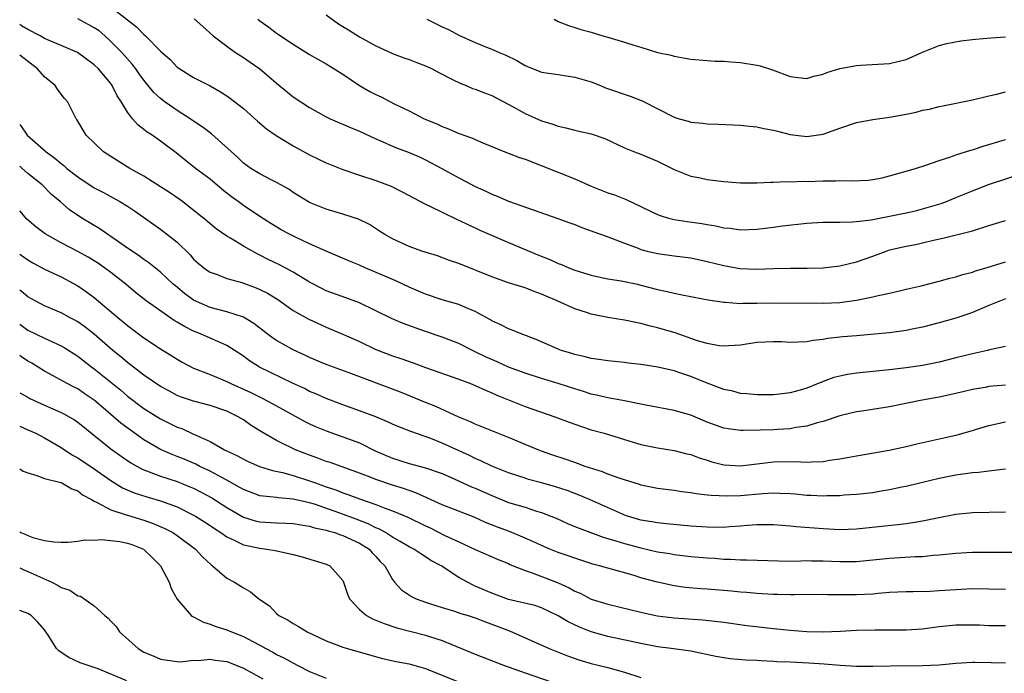
# Model space of a CAD drawing. Units: inches. Extents: x 2520000 to 2523000, y 1548000 to 1551000.
# Drawn here: x 2520000 to 2520119, y 1549438 to 1549517 of the extents above; entities that cross this region are included whole.
import ezdxf

# ---------------------------------------------------------------- set-up
doc = ezdxf.new("R2010")
doc.units = ezdxf.units.IN
doc.header["$MEASUREMENT"] = 0
doc.layers.add('LD25201548_2ft', color=21, linetype='Continuous')

msp = doc.modelspace()

# ---------------------------------------------------------------- linework, layer by layer
at = {"layer": 'LD25201548_2ft'}
for points, elevation in [([(2520011, 1549518.51), (2520013, 1549516.93), (2520014.1, 1549516.1), (2520015, 1549515.16), (2520015.19, 1549515), (2520017, 1549513.17), (2520018.16, 1549512.16), (2520019, 1549511.23), (2520019.33, 1549511), (2520021, 1549509.99), (2520022.98, 1549508.98), (2520024.26, 1549508.26), (2520025, 1549507.77), (2520025.45, 1549507.45), (2520027, 1549506.23), (2520028.7, 1549504.7), (2520029.79, 1549503.79), (2520030.96, 1549502.96), (2520033, 1549501.72), (2520035, 1549500.63), (2520037, 1549499.68), (2520039, 1549498.85), (2520041, 1549498.18), (2520043, 1549497.55), (2520044.85, 1549496.85), (2520046.18, 1549496.18), (2520049, 1549494.68), (2520049.6, 1549494.4), (2520051, 1549493.69), (2520052.82, 1549492.82), (2520053, 1549492.74), (2520054.16, 1549492.16), (2520055, 1549491.8), (2520055.53, 1549491.53), (2520059, 1549490.03), (2520062.54, 1549488.54), (2520063.99, 1549487.99), (2520065, 1549487.52), (2520065.39, 1549487.39), (2520066.27, 1549487), (2520067, 1549486.71), (2520069, 1549486.08), (2520069.88, 1549485.88), (2520071, 1549485.66), (2520072.59, 1549485.41), (2520074.57, 1549485), (2520075, 1549484.91), (2520077, 1549484.38), (2520078.14, 1549484.14), (2520079, 1549483.91), (2520079.78, 1549483.78), (2520081.43, 1549483.43), (2520083.11, 1549483.11), (2520085, 1549482.82), (2520085.18, 1549482.82), (2520087, 1549482.68), (2520087.3, 1549482.7), (2520089, 1549482.7), (2520091, 1549482.74), (2520097, 1549482.71), (2520099, 1549482.8), (2520101, 1549483.07), (2520103, 1549483.47), (2520103.64, 1549483.64), (2520105, 1549483.91), (2520106.22, 1549484.22), (2520107, 1549484.39), (2520108.81, 1549484.81), (2520111, 1549485.36), (2520112.27, 1549485.73), (2520113, 1549485.9), (2520113.83, 1549486.17), (2520115, 1549486.48), (2520115.38, 1549486.62), (2520116.68, 1549487), (2520119, 1549487.72)], 6862), ([(2520119, 1549483.22), (2520118.38, 1549483), (2520117, 1549482.44), (2520115, 1549481.58), (2520114.58, 1549481.42), (2520113, 1549480.9), (2520111, 1549480.33), (2520109, 1549479.81), (2520107.53, 1549479.53), (2520107, 1549479.41), (2520105, 1549479.14), (2520103.64, 1549479), (2520101, 1549478.76), (2520099.37, 1549478.63), (2520097.56, 1549478.44), (2520097, 1549478.32), (2520095.8, 1549478.2), (2520095, 1549478.05), (2520093.99, 1549477.99), (2520093, 1549477.98), (2520091.97, 1549478.03), (2520091, 1549478.04), (2520090, 1549478.01), (2520089, 1549477.95), (2520087, 1549477.66), (2520085.57, 1549477.57), (2520085, 1549477.52), (2520084.43, 1549477.57), (2520083, 1549477.83), (2520081.83, 1549478.17), (2520079.12, 1549479.12), (2520077, 1549479.75), (2520075.99, 1549479.99), (2520075, 1549480.26), (2520074.37, 1549480.37), (2520073, 1549480.67), (2520071, 1549481), (2520069, 1549481.39), (2520068.41, 1549481.59), (2520067, 1549482.02), (2520064.88, 1549483), (2520063.55, 1549483.55), (2520063, 1549483.82), (2520062.11, 1549484.11), (2520061, 1549484.57), (2520059, 1549485.19), (2520057, 1549485.9), (2520053, 1549487.5), (2520051.88, 1549487.88), (2520050.42, 1549488.42), (2520048.54, 1549489), (2520047, 1549489.56), (2520045, 1549490.48), (2520044.06, 1549491), (2520043.43, 1549491.43), (2520042.21, 1549492.21), (2520040.88, 1549492.88), (2520039, 1549493.48), (2520037, 1549494.06), (2520035, 1549494.88), (2520033, 1549496.1), (2520032.47, 1549496.47), (2520031, 1549497.31), (2520030.37, 1549497.63), (2520029, 1549498.35), (2520027.91, 1549499), (2520027, 1549499.63), (2520026.32, 1549500.32), (2520023.16, 1549503.16), (2520023, 1549503.27), (2520022.03, 1549504.03), (2520021, 1549504.69), (2520020.56, 1549505), (2520019, 1549505.98), (2520017.55, 1549507), (2520017, 1549507.43), (2520016.18, 1549508.18), (2520015, 1549509.66), (2520014.43, 1549510.43), (2520014.04, 1549511), (2520013.59, 1549511.59), (2520012.34, 1549513), (2520011, 1549514.34), (2520010.27, 1549515), (2520009.59, 1549515.59), (2520009, 1549515.99), (2520008.35, 1549516.35), (2520007, 1549517.04)], 6864), ([(2520021.07, 1549517.07), (2520022.12, 1549516.12), (2520023.35, 1549515), (2520025, 1549513.74), (2520026.06, 1549513), (2520027, 1549512.4), (2520027.83, 1549511.83), (2520028.97, 1549511), (2520030.08, 1549510.08), (2520031, 1549509.28), (2520033, 1549507.64), (2520035, 1549506.33), (2520037, 1549505.24), (2520037.48, 1549505), (2520039.92, 1549503.92), (2520041, 1549503.49), (2520043, 1549502.55), (2520043.76, 1549502.24), (2520045, 1549501.69), (2520045.48, 1549501.48), (2520047, 1549500.93), (2520048.34, 1549500.34), (2520049, 1549500.04), (2520050.96, 1549499), (2520053, 1549497.85), (2520054.61, 1549497), (2520055, 1549496.8), (2520056.26, 1549496.26), (2520057, 1549495.87), (2520057.65, 1549495.65), (2520059, 1549495.03), (2520064.96, 1549492.96), (2520066.41, 1549492.41), (2520067, 1549492.2), (2520067.85, 1549491.85), (2520069, 1549491.45), (2520069.32, 1549491.32), (2520070.79, 1549490.79), (2520071.43, 1549490.57), (2520073, 1549489.95), (2520074.65, 1549489.35), (2520075, 1549489.21), (2520075.76, 1549489), (2520077, 1549488.7), (2520079, 1549488.43), (2520081, 1549488.18), (2520083, 1549487.76), (2520085, 1549487.26), (2520086.92, 1549486.92), (2520089, 1549486.82), (2520091, 1549486.89), (2520093, 1549486.94), (2520095.06, 1549486.94), (2520097, 1549487), (2520099, 1549487.24), (2520101, 1549487.69), (2520103, 1549488.38), (2520104.58, 1549489), (2520105, 1549489.14), (2520107, 1549489.62), (2520108.18, 1549489.82), (2520109, 1549489.99), (2520110.32, 1549490.32), (2520111.45, 1549490.55), (2520115, 1549491.47), (2520117, 1549492.08), (2520119, 1549492.71)], 6860), ([(2520028.76, 1549517), (2520029, 1549516.81), (2520030.07, 1549516.07), (2520031, 1549515.31), (2520033, 1549513.98), (2520035, 1549512.76), (2520037, 1549511.62), (2520039, 1549510.37), (2520041, 1549509), (2520042.27, 1549508.27), (2520043, 1549507.9), (2520043.62, 1549507.62), (2520045.2, 1549506.8), (2520047, 1549505.94), (2520048.84, 1549505), (2520050.36, 1549504.36), (2520051, 1549504.04), (2520051.78, 1549503.78), (2520053, 1549503.22), (2520053.17, 1549503.17), (2520053.61, 1549503), (2520054.65, 1549502.65), (2520055, 1549502.48), (2520055.91, 1549502.09), (2520058.57, 1549501), (2520060.32, 1549500.32), (2520061, 1549500.09), (2520067, 1549497.74), (2520069, 1549496.85), (2520071, 1549496.06), (2520071.79, 1549495.79), (2520073.22, 1549495.22), (2520077, 1549493.41), (2520077.3, 1549493.3), (2520078.3, 1549493), (2520078.85, 1549492.85), (2520079, 1549492.82), (2520080.57, 1549492.57), (2520082.33, 1549492.33), (2520083, 1549492.21), (2520084.05, 1549492.05), (2520085, 1549491.83), (2520085.76, 1549491.76), (2520087, 1549491.59), (2520089, 1549491.65), (2520091, 1549491.91), (2520092.07, 1549492.07), (2520095, 1549492.39), (2520097, 1549492.51), (2520098.48, 1549492.48), (2520099, 1549492.5), (2520100.52, 1549492.52), (2520101, 1549492.56), (2520102.8, 1549492.8), (2520107, 1549493.61), (2520108.13, 1549493.87), (2520109, 1549494.09), (2520111.23, 1549494.77), (2520111.86, 1549495), (2520113, 1549495.46), (2520115, 1549496.3), (2520116.95, 1549497.05), (2520121.48, 1549498.52)], 6858), ([(2520037, 1549517.54), (2520038.47, 1549516.47), (2520039, 1549516.12), (2520039.71, 1549515.71), (2520041, 1549514.87), (2520043, 1549513.78), (2520045, 1549512.88), (2520046.36, 1549512.36), (2520047, 1549512.14), (2520047.81, 1549511.81), (2520049, 1549511.37), (2520049.79, 1549511), (2520050.58, 1549510.57), (2520052.25, 1549509.75), (2520053.24, 1549509.24), (2520053.88, 1549509), (2520054.66, 1549508.66), (2520055, 1549508.56), (2520056.11, 1549508.11), (2520057, 1549507.78), (2520059.58, 1549506.42), (2520061, 1549505.63), (2520063, 1549504.75), (2520064.35, 1549504.35), (2520065, 1549504.1), (2520065.91, 1549503.91), (2520067, 1549503.61), (2520067.51, 1549503.51), (2520069, 1549503.16), (2520070.62, 1549502.62), (2520073, 1549501.49), (2520074.21, 1549501), (2520075, 1549500.7), (2520077, 1549499.87), (2520079, 1549498.88), (2520081, 1549498.07), (2520082.15, 1549497.85), (2520083, 1549497.67), (2520085, 1549497.43), (2520087, 1549497.25), (2520089, 1549497.23), (2520090.66, 1549497.35), (2520091, 1549497.33), (2520092.58, 1549497.42), (2520093, 1549497.39), (2520094.56, 1549497.44), (2520095, 1549497.43), (2520097, 1549497.5), (2520098.51, 1549497.49), (2520099, 1549497.53), (2520100.52, 1549497.48), (2520102.42, 1549497.58), (2520103, 1549497.65), (2520104.13, 1549497.87), (2520105, 1549498.08), (2520108.14, 1549499), (2520109.39, 1549499.39), (2520111, 1549499.96), (2520112.39, 1549500.39), (2520113, 1549500.63), (2520114.8, 1549501.2), (2520115, 1549501.25), (2520116.31, 1549501.69), (2520117, 1549501.86), (2520119, 1549502.48)], 6856), ([(2520049.16, 1549517), (2520051, 1549516.08), (2520051.76, 1549515.76), (2520053, 1549515.1), (2520055, 1549514.2), (2520056.36, 1549513.64), (2520057, 1549513.39), (2520057.88, 1549513), (2520058.68, 1549512.68), (2520060.01, 1549512.01), (2520061, 1549511.44), (2520061.3, 1549511.3), (2520063, 1549510.63), (2520065, 1549510.32), (2520067, 1549510.03), (2520069, 1549509.43), (2520070.12, 1549509), (2520070.73, 1549508.73), (2520073.71, 1549507.71), (2520075.14, 1549507.14), (2520079, 1549505.19), (2520079.61, 1549505), (2520080.7, 1549504.7), (2520081, 1549504.59), (2520082.46, 1549504.46), (2520083, 1549504.37), (2520084.35, 1549504.35), (2520087, 1549504.22), (2520088.09, 1549504.09), (2520089, 1549504.03), (2520089.83, 1549503.83), (2520091, 1549503.62), (2520091.48, 1549503.48), (2520093, 1549503.1), (2520095, 1549502.85), (2520097, 1549503.14), (2520099, 1549503.85), (2520101, 1549504.52), (2520103, 1549504.91), (2520105, 1549505.18), (2520107, 1549505.54), (2520108.21, 1549505.79), (2520109, 1549506.01), (2520109.84, 1549506.16), (2520111, 1549506.47), (2520111.45, 1549506.55), (2520115, 1549507.27), (2520117, 1549507.76), (2520117.97, 1549507.97), (2520119, 1549508.25)], 6854), ([(2520064.5, 1549517), (2520065, 1549516.74), (2520066.26, 1549516.26), (2520067, 1549516.03), (2520067.75, 1549515.75), (2520069, 1549515.44), (2520070.38, 1549515), (2520071, 1549514.84), (2520073, 1549514.24), (2520074.14, 1549513.86), (2520075, 1549513.62), (2520077, 1549513), (2520078.65, 1549512.65), (2520079, 1549512.54), (2520080.32, 1549512.32), (2520081, 1549512.18), (2520083, 1549512.02), (2520083.96, 1549511.96), (2520085, 1549511.94), (2520085.86, 1549511.86), (2520087, 1549511.79), (2520089, 1549511.47), (2520089.37, 1549511.37), (2520090.89, 1549510.89), (2520093, 1549510.08), (2520093.97, 1549509.97), (2520095, 1549509.87), (2520095.86, 1549510.14), (2520097, 1549510.39), (2520097.44, 1549510.56), (2520099, 1549511.04), (2520101, 1549511.43), (2520101.48, 1549511.48), (2520105, 1549511.67), (2520107, 1549512.15), (2520108.98, 1549513.02), (2520110.39, 1549513.61), (2520111, 1549513.83), (2520111.92, 1549514.08), (2520113.59, 1549514.41), (2520115, 1549514.55), (2520115.39, 1549514.61), (2520117.22, 1549514.78), (2520119, 1549514.9)], 6852), ([(2520119, 1549477.48), (2520117.07, 1549477.07), (2520116.81, 1549477), (2520115, 1549476.61), (2520113, 1549476.12), (2520111, 1549475.6), (2520109, 1549475.19), (2520107, 1549474.9), (2520105, 1549474.68), (2520101, 1549474.28), (2520099.91, 1549474.09), (2520099, 1549473.91), (2520098.28, 1549473.72), (2520097, 1549473.24), (2520096.81, 1549473.19), (2520096.39, 1549473), (2520095, 1549472.46), (2520094.23, 1549472.22), (2520093, 1549471.89), (2520091.72, 1549471.72), (2520091, 1549471.64), (2520089, 1549471.63), (2520087.78, 1549471.78), (2520087, 1549471.82), (2520086.07, 1549472.07), (2520085, 1549472.28), (2520084.49, 1549472.49), (2520083, 1549473.04), (2520081, 1549473.86), (2520079.68, 1549474.32), (2520079, 1549474.53), (2520077.02, 1549474.98), (2520075.25, 1549475.25), (2520075, 1549475.3), (2520073.48, 1549475.48), (2520073, 1549475.56), (2520071, 1549475.75), (2520069.93, 1549475.93), (2520069, 1549476.04), (2520068.25, 1549476.25), (2520067, 1549476.51), (2520066.64, 1549476.64), (2520065.4, 1549477), (2520065, 1549477.15), (2520062.34, 1549478.34), (2520060.52, 1549479), (2520059.44, 1549479.44), (2520059, 1549479.6), (2520058.1, 1549480.1), (2520057, 1549480.59), (2520056.76, 1549480.76), (2520055, 1549481.71), (2520053.82, 1549482.18), (2520053, 1549482.55), (2520051, 1549483.12), (2520049, 1549483.8), (2520047, 1549484.66), (2520045.4, 1549485.4), (2520041.7, 1549487), (2520041, 1549487.32), (2520039.8, 1549487.8), (2520037, 1549488.99), (2520035, 1549489.88), (2520033.36, 1549490.64), (2520032.63, 1549491), (2520031.58, 1549491.58), (2520030.33, 1549492.33), (2520029, 1549493.19), (2520027, 1549494.52), (2520026.36, 1549495), (2520025.56, 1549495.56), (2520024.43, 1549496.43), (2520023, 1549497.68), (2520021.23, 1549499), (2520019.97, 1549499.97), (2520018.87, 1549500.87), (2520017, 1549502.28), (2520016, 1549503), (2520015.38, 1549503.38), (2520015, 1549503.71), (2520014.26, 1549504.26), (2520013.63, 1549505), (2520013, 1549505.78), (2520012.27, 1549507), (2520011.77, 1549507.77), (2520011.16, 1549509), (2520011, 1549509.23), (2520009.52, 1549511), (2520009, 1549511.52), (2520006.98, 1549512.98), (2520005, 1549513.84), (2520003.56, 1549514.44), (2520003, 1549514.7), (2520002.48, 1549515), (2520001, 1549515.77), (2520000.23, 1549516.23), (2520000, 1549516.38)], 6866), ([(2520119, 1549472.8), (2520117, 1549472.64), (2520116.54, 1549472.54), (2520115, 1549472.28), (2520113, 1549471.8), (2520111, 1549471.37), (2520108.93, 1549471), (2520105, 1549470.21), (2520101.67, 1549469.67), (2520101, 1549469.58), (2520099, 1549469.09), (2520097, 1549468.42), (2520096.25, 1549468.25), (2520095, 1549467.86), (2520093.69, 1549467.69), (2520093, 1549467.55), (2520091.47, 1549467.47), (2520091, 1549467.43), (2520089.37, 1549467.37), (2520087.33, 1549467.33), (2520087, 1549467.35), (2520085.52, 1549467.52), (2520085, 1549467.62), (2520083.98, 1549467.98), (2520083, 1549468.35), (2520081, 1549469.18), (2520079, 1549469.76), (2520075.6, 1549470.4), (2520075, 1549470.53), (2520073, 1549470.93), (2520071.25, 1549471.25), (2520071, 1549471.28), (2520069.62, 1549471.62), (2520069, 1549471.74), (2520068.04, 1549472.04), (2520067, 1549472.35), (2520065, 1549473.02), (2520063, 1549473.62), (2520061, 1549474.26), (2520059, 1549475), (2520057.62, 1549475.62), (2520056.22, 1549476.22), (2520055, 1549476.85), (2520054.66, 1549477), (2520053, 1549477.86), (2520051, 1549478.62), (2520049, 1549479.29), (2520046.28, 1549480.28), (2520044.87, 1549480.87), (2520041, 1549482.75), (2520039.37, 1549483.37), (2520037, 1549484.22), (2520036.47, 1549484.47), (2520035, 1549485.25), (2520033, 1549486.48), (2520032.05, 1549487), (2520031.36, 1549487.36), (2520030, 1549488), (2520029, 1549488.51), (2520028.66, 1549488.66), (2520027, 1549489.61), (2520025.45, 1549490.55), (2520025, 1549490.8), (2520023.71, 1549491.71), (2520022.18, 1549493), (2520021.52, 1549493.52), (2520019.64, 1549495), (2520019.27, 1549495.27), (2520018.08, 1549496.08), (2520017, 1549496.78), (2520015, 1549498.05), (2520013.31, 1549499), (2520011.88, 1549499.88), (2520010.11, 1549501), (2520008.03, 1549503), (2520006.9, 1549504.9), (2520006.8, 1549505), (2520005.81, 1549507), (2520005.42, 1549507.42), (2520005, 1549507.94), (2520004.57, 1549508.56), (2520004.29, 1549509), (2520003, 1549510.05), (2520002.15, 1549511), (2520000, 1549512.66)], 6868), ([(2520000, 1549504.3), (2520000.14, 1549504.14), (2520000.91, 1549503), (2520003.19, 1549501), (2520004.24, 1549500.24), (2520005, 1549499.59), (2520005.34, 1549499.34), (2520005.71, 1549499), (2520007, 1549497.96), (2520009, 1549496.65), (2520010.1, 1549496.1), (2520012.09, 1549495), (2520013, 1549494.42), (2520013.85, 1549493.85), (2520017, 1549491.65), (2520019, 1549490.07), (2520020.56, 1549488.56), (2520021, 1549488.04), (2520021.55, 1549487.55), (2520022.23, 1549487), (2520022.68, 1549486.68), (2520023, 1549486.46), (2520023.83, 1549486.17), (2520025, 1549485.71), (2520026.8, 1549485.2), (2520028.56, 1549484.56), (2520029, 1549484.38), (2520029.91, 1549483.91), (2520031.15, 1549483.15), (2520033, 1549481.85), (2520034.82, 1549480.82), (2520037, 1549479.8), (2520039.08, 1549478.92), (2520041, 1549478.08), (2520043, 1549477.12), (2520045, 1549476.35), (2520046.02, 1549476.02), (2520047.5, 1549475.5), (2520049, 1549474.94), (2520053, 1549473.53), (2520054.4, 1549473), (2520055, 1549472.76), (2520056.21, 1549472.21), (2520057, 1549471.89), (2520057.61, 1549471.61), (2520061, 1549470.23), (2520064.6, 1549469), (2520066.34, 1549468.34), (2520067.8, 1549467.8), (2520069, 1549467.43), (2520070.55, 1549467), (2520073, 1549466.24), (2520074.06, 1549465.94), (2520075, 1549465.65), (2520077, 1549465.26), (2520079, 1549464.94), (2520080.53, 1549464.53), (2520081, 1549464.43), (2520082.04, 1549464.04), (2520083, 1549463.76), (2520083.57, 1549463.57), (2520085, 1549463.2), (2520087, 1549463.05), (2520091, 1549463.56), (2520093.58, 1549463.58), (2520095, 1549463.51), (2520095.57, 1549463.57), (2520097, 1549463.61), (2520097.74, 1549463.74), (2520099, 1549463.91), (2520100.13, 1549464.13), (2520101, 1549464.27), (2520104.96, 1549464.96), (2520107, 1549465.4), (2520108.29, 1549465.71), (2520111.56, 1549466.44), (2520113.17, 1549466.83), (2520115, 1549467.34), (2520115.5, 1549467.5), (2520117, 1549467.92), (2520119, 1549468.38)], 6870), ([(2520119, 1549462.65), (2520118.63, 1549462.63), (2520117, 1549462.42), (2520115.73, 1549462.27), (2520115, 1549462.22), (2520113, 1549461.93), (2520111, 1549461.53), (2520109, 1549461.07), (2520107, 1549460.58), (2520106.48, 1549460.48), (2520105, 1549460.15), (2520104, 1549460), (2520103, 1549459.82), (2520101, 1549459.59), (2520099.51, 1549459.51), (2520099, 1549459.46), (2520097.45, 1549459.45), (2520097, 1549459.42), (2520095.5, 1549459.5), (2520095, 1549459.5), (2520093.63, 1549459.63), (2520093, 1549459.67), (2520091.74, 1549459.74), (2520091, 1549459.75), (2520089.69, 1549459.69), (2520087, 1549459.46), (2520085.4, 1549459.4), (2520083.47, 1549459.47), (2520083, 1549459.54), (2520081.67, 1549459.67), (2520081, 1549459.8), (2520079.92, 1549459.92), (2520079, 1549460.07), (2520077, 1549460.35), (2520075, 1549460.75), (2520074.82, 1549460.82), (2520072.47, 1549461.53), (2520071, 1549462.07), (2520070.34, 1549462.34), (2520068.27, 1549463), (2520067.35, 1549463.35), (2520067, 1549463.46), (2520065.86, 1549463.86), (2520064.36, 1549464.36), (2520062.88, 1549464.87), (2520061, 1549465.65), (2520059, 1549466.51), (2520055, 1549468.11), (2520054.4, 1549468.4), (2520053, 1549468.94), (2520050.23, 1549470.23), (2520049, 1549470.71), (2520045.96, 1549471.96), (2520039.65, 1549474.35), (2520037, 1549475.29), (2520035, 1549476.14), (2520034.42, 1549476.42), (2520033, 1549477.07), (2520031, 1549478.2), (2520030.52, 1549478.52), (2520029.89, 1549479), (2520028.28, 1549480.28), (2520027, 1549481.03), (2520025, 1549481.68), (2520023, 1549482.2), (2520021, 1549483.07), (2520019.89, 1549483.89), (2520018.79, 1549484.79), (2520018.54, 1549485), (2520017, 1549486.45), (2520015.59, 1549487.59), (2520015, 1549487.98), (2520014.42, 1549488.42), (2520013, 1549489.35), (2520011, 1549490.76), (2520010.63, 1549491), (2520009.69, 1549491.69), (2520007.52, 1549493), (2520006, 1549494), (2520004.88, 1549495), (2520003.85, 1549495.85), (2520002.7, 1549497), (2520001, 1549498.37), (2520000.31, 1549499), (2520000, 1549499.25)], 6872), ([(2520119, 1549457.48), (2520115, 1549457.4), (2520114.65, 1549457.35), (2520113, 1549457.18), (2520110.76, 1549456.76), (2520109, 1549456.38), (2520108.28, 1549456.28), (2520107, 1549456.06), (2520105.96, 1549455.96), (2520101, 1549455.4), (2520099, 1549455.34), (2520097, 1549455.44), (2520093.72, 1549455.72), (2520093, 1549455.8), (2520091, 1549455.96), (2520089.96, 1549455.96), (2520089, 1549455.94), (2520087.86, 1549455.86), (2520087, 1549455.77), (2520085.7, 1549455.7), (2520085, 1549455.64), (2520083, 1549455.65), (2520081, 1549455.79), (2520078.08, 1549456.08), (2520077, 1549456.17), (2520076.3, 1549456.3), (2520075, 1549456.51), (2520073.36, 1549457), (2520073, 1549457.12), (2520072.78, 1549457.22), (2520068.8, 1549459), (2520067.53, 1549459.53), (2520066.07, 1549460.07), (2520064.57, 1549460.57), (2520063, 1549461.02), (2520061.43, 1549461.43), (2520061, 1549461.56), (2520060.15, 1549461.85), (2520059, 1549462.21), (2520057, 1549463.02), (2520055.68, 1549463.68), (2520055, 1549463.95), (2520054.3, 1549464.3), (2520051, 1549465.82), (2520049.64, 1549466.36), (2520047.21, 1549467.21), (2520045.77, 1549467.77), (2520045, 1549468.1), (2520044.39, 1549468.39), (2520042.98, 1549468.98), (2520041, 1549469.73), (2520039, 1549470.44), (2520037, 1549471.19), (2520035.76, 1549471.76), (2520035, 1549472.06), (2520034.39, 1549472.39), (2520032.95, 1549473.05), (2520028.96, 1549475), (2520027.75, 1549475.75), (2520027, 1549476.31), (2520025, 1549477.62), (2520023.93, 1549478.07), (2520023, 1549478.5), (2520021.84, 1549479), (2520021, 1549479.33), (2520019.88, 1549479.88), (2520019, 1549480.43), (2520018.64, 1549480.64), (2520015.26, 1549483), (2520013.99, 1549483.99), (2520012.8, 1549485), (2520011, 1549486.43), (2520010.22, 1549487), (2520009.5, 1549487.5), (2520009, 1549487.82), (2520008.26, 1549488.26), (2520007, 1549488.97), (2520005, 1549489.99), (2520003.07, 1549491.07), (2520001.94, 1549491.94), (2520000.88, 1549492.88), (2520000, 1549493.85)], 6874), ([(2520000, 1549488.62), (2520001, 1549487.93), (2520001.58, 1549487.58), (2520003, 1549486.84), (2520005, 1549485.88), (2520007, 1549484.82), (2520008.08, 1549484.08), (2520009, 1549483.4), (2520011.85, 1549481), (2520012.48, 1549480.48), (2520013, 1549480.03), (2520015, 1549478.54), (2520017, 1549477.21), (2520018.36, 1549476.37), (2520019, 1549475.95), (2520019.6, 1549475.6), (2520021, 1549474.88), (2520023, 1549474.12), (2520024.53, 1549473.47), (2520025, 1549473.26), (2520025.5, 1549473), (2520027.91, 1549471.91), (2520029.26, 1549471.26), (2520030.57, 1549470.57), (2520034.42, 1549468.42), (2520035, 1549468.14), (2520035.78, 1549467.78), (2520037, 1549467.28), (2520039, 1549466.58), (2520041, 1549465.83), (2520042.9, 1549464.9), (2520045, 1549464), (2520047, 1549463.37), (2520049, 1549462.84), (2520051, 1549462.13), (2520052.54, 1549461.46), (2520054.55, 1549460.55), (2520055, 1549460.39), (2520057, 1549459.48), (2520059, 1549458.65), (2520061, 1549458.06), (2520062.39, 1549457.61), (2520063, 1549457.44), (2520064.13, 1549457), (2520064.74, 1549456.74), (2520066.11, 1549456.11), (2520067, 1549455.76), (2520067.53, 1549455.53), (2520070.44, 1549454.44), (2520071.98, 1549454.02), (2520073, 1549453.69), (2520075, 1549453.16), (2520077, 1549452.7), (2520078.47, 1549452.47), (2520079, 1549452.37), (2520081, 1549452.12), (2520083, 1549451.94), (2520083.9, 1549451.9), (2520085, 1549451.8), (2520085.8, 1549451.8), (2520087, 1549451.72), (2520087.73, 1549451.73), (2520091.59, 1549451.59), (2520093.57, 1549451.57), (2520095, 1549451.62), (2520095.6, 1549451.6), (2520097, 1549451.61), (2520099, 1549451.53), (2520101, 1549451.53), (2520103, 1549451.7), (2520105, 1549451.92), (2520108.1, 1549452.1), (2520109, 1549452.11), (2520110.26, 1549452.26), (2520111, 1549452.3), (2520113, 1549452.52), (2520115, 1549452.63), (2520121, 1549452.64)], 6876), ([(2520119, 1549448.13), (2520117, 1549448.19), (2520115, 1549448.21), (2520113, 1549448.11), (2520111, 1549447.96), (2520109.91, 1549447.91), (2520107.86, 1549447.86), (2520107, 1549447.86), (2520105, 1549447.75), (2520103.63, 1549447.63), (2520103, 1549447.56), (2520101, 1549447.47), (2520097.5, 1549447.5), (2520097, 1549447.51), (2520093.5, 1549447.5), (2520093, 1549447.48), (2520091.52, 1549447.52), (2520091, 1549447.52), (2520089.62, 1549447.62), (2520089, 1549447.64), (2520087.77, 1549447.77), (2520087, 1549447.82), (2520085.93, 1549447.93), (2520083, 1549448.17), (2520082.22, 1549448.22), (2520080.39, 1549448.39), (2520079, 1549448.58), (2520078.64, 1549448.64), (2520077, 1549449), (2520075, 1549449.55), (2520074.19, 1549449.81), (2520071, 1549450.7), (2520070, 1549451), (2520069.2, 1549451.2), (2520067, 1549451.9), (2520066.19, 1549452.19), (2520065, 1549452.59), (2520063.99, 1549453), (2520063, 1549453.43), (2520061.94, 1549453.94), (2520061, 1549454.35), (2520059.12, 1549455.12), (2520057.66, 1549455.66), (2520056.24, 1549456.24), (2520054.88, 1549456.88), (2520051, 1549458.36), (2520047.81, 1549459.81), (2520047, 1549460.08), (2520046.33, 1549460.33), (2520045, 1549460.74), (2520043, 1549461.42), (2520042.3, 1549461.7), (2520041, 1549462.19), (2520038.94, 1549462.94), (2520037.46, 1549463.46), (2520037, 1549463.61), (2520036, 1549464), (2520035, 1549464.34), (2520033.3, 1549465), (2520031, 1549466.13), (2520029.19, 1549467.19), (2520027.96, 1549467.96), (2520027, 1549468.62), (2520026.37, 1549469), (2520025, 1549469.66), (2520023, 1549470.37), (2520021, 1549470.89), (2520019.41, 1549471.41), (2520019, 1549471.57), (2520018.07, 1549472.07), (2520017, 1549472.67), (2520015, 1549474.03), (2520013, 1549475.54), (2520012.22, 1549476.22), (2520011.25, 1549477), (2520009, 1549478.97), (2520007.86, 1549479.86), (2520007, 1549480.46), (2520006.66, 1549480.66), (2520006.01, 1549481), (2520005, 1549481.56), (2520003, 1549482.41), (2520001.85, 1549483), (2520001, 1549483.47), (2520000.16, 1549484.16), (2520000, 1549484.27)], 6878), ([(2520000, 1549480.17), (2520001, 1549479.47), (2520003, 1549478.49), (2520003.96, 1549478.04), (2520005, 1549477.58), (2520005.37, 1549477.37), (2520007, 1549476.33), (2520008.7, 1549475), (2520009, 1549474.78), (2520012.19, 1549472.19), (2520013, 1549471.49), (2520015, 1549470.01), (2520017, 1549468.75), (2520019, 1549467.75), (2520019.56, 1549467.56), (2520021, 1549466.91), (2520021.19, 1549466.81), (2520023, 1549466.01), (2520024.74, 1549465), (2520026.28, 1549464.28), (2520027, 1549463.86), (2520027.58, 1549463.58), (2520028.96, 1549463), (2520030.51, 1549462.51), (2520031.73, 1549462.27), (2520033, 1549461.91), (2520035, 1549461.27), (2520035.71, 1549461), (2520037, 1549460.55), (2520038.16, 1549460.16), (2520039, 1549459.81), (2520039.61, 1549459.61), (2520041, 1549459.07), (2520043, 1549458.4), (2520044.01, 1549457.98), (2520045, 1549457.64), (2520046.85, 1549456.85), (2520049, 1549455.82), (2520049.56, 1549455.56), (2520051.33, 1549454.67), (2520053, 1549453.88), (2520053.62, 1549453.62), (2520055, 1549452.96), (2520057.76, 1549451.76), (2520059, 1549451.26), (2520059.17, 1549451.17), (2520061, 1549450.42), (2520061.85, 1549450.15), (2520065, 1549448.94), (2520066.33, 1549448.33), (2520067, 1549447.95), (2520067.67, 1549447.67), (2520069, 1549446.98), (2520071, 1549446.36), (2520075, 1549445.39), (2520076.95, 1549444.95), (2520079, 1549444.69), (2520082.48, 1549444.48), (2520084.28, 1549444.28), (2520085, 1549444.17), (2520087.79, 1549443.79), (2520091, 1549443.41), (2520093, 1549443.21), (2520095, 1549443.06), (2520097, 1549443), (2520099.09, 1549443.09), (2520101, 1549443.21), (2520103.27, 1549443.27), (2520107, 1549443.27), (2520109, 1549443.4), (2520111, 1549443.67), (2520113, 1549443.87), (2520115, 1549443.87), (2520115.85, 1549443.85), (2520117, 1549443.8), (2520119, 1549443.8)], 6880), ([(2520119, 1549439.22), (2520117.29, 1549439.29), (2520115.3, 1549439.3), (2520115, 1549439.31), (2520113, 1549439.19), (2520111, 1549439.01), (2520109, 1549438.92), (2520105.11, 1549438.89), (2520103, 1549438.83), (2520101, 1549438.83), (2520099.06, 1549438.94), (2520097.12, 1549439.12), (2520095.25, 1549439.25), (2520093, 1549439.36), (2520091.41, 1549439.41), (2520091, 1549439.44), (2520089.5, 1549439.5), (2520089, 1549439.54), (2520087.6, 1549439.6), (2520085.76, 1549439.76), (2520085, 1549439.86), (2520084.04, 1549440.04), (2520081, 1549440.68), (2520078.65, 1549441), (2520077, 1549441.2), (2520075, 1549441.59), (2520071, 1549442.44), (2520069, 1549443), (2520067.57, 1549443.57), (2520066.22, 1549444.22), (2520065, 1549444.97), (2520063, 1549445.91), (2520062.18, 1549446.18), (2520059, 1549446.94), (2520057, 1549447.67), (2520055, 1549448.55), (2520054.68, 1549448.68), (2520054.05, 1549449), (2520053, 1549449.59), (2520050.87, 1549451), (2520049.65, 1549451.65), (2520049, 1549452.09), (2520048.42, 1549452.42), (2520047.57, 1549453), (2520047, 1549453.29), (2520045.94, 1549453.94), (2520045, 1549454.45), (2520044.15, 1549455), (2520043.43, 1549455.43), (2520043, 1549455.6), (2520042.08, 1549456.08), (2520040.63, 1549456.63), (2520038.63, 1549457.37), (2520035.57, 1549458.43), (2520035, 1549458.6), (2520033, 1549459.05), (2520031.19, 1549459.19), (2520031, 1549459.23), (2520029.39, 1549459.39), (2520029, 1549459.46), (2520027, 1549460.2), (2520026.51, 1549460.51), (2520025, 1549461.33), (2520024.32, 1549461.68), (2520023, 1549462.41), (2520021.74, 1549463), (2520021.26, 1549463.26), (2520019.86, 1549463.86), (2520019, 1549464.21), (2520018.42, 1549464.42), (2520017, 1549465.04), (2520015, 1549466.2), (2520013.36, 1549467.36), (2520012.22, 1549468.22), (2520011.34, 1549469), (2520010.06, 1549470.06), (2520009, 1549471.01), (2520007.8, 1549471.8), (2520007, 1549472.36), (2520006.57, 1549472.57), (2520005.75, 1549473), (2520004.06, 1549473.94), (2520003, 1549474.5), (2520002.22, 1549475), (2520001.46, 1549475.46), (2520001, 1549475.71), (2520000.23, 1549476.23), (2520000, 1549476.4)], 6882), ([(2520000, 1549471.9), (2520001, 1549471.36), (2520001.22, 1549471.22), (2520001.66, 1549471), (2520003, 1549470.38), (2520005, 1549469.5), (2520005.34, 1549469.34), (2520006.61, 1549468.61), (2520007, 1549468.34), (2520011, 1549465.14), (2520012.25, 1549464.25), (2520013.43, 1549463.43), (2520014.71, 1549462.71), (2520015, 1549462.58), (2520015.64, 1549462.36), (2520017, 1549461.82), (2520019, 1549461.17), (2520020.55, 1549460.55), (2520021, 1549460.36), (2520021.9, 1549459.9), (2520023.21, 1549459.21), (2520025, 1549458.03), (2520027, 1549456.88), (2520028.44, 1549456.44), (2520029, 1549456.32), (2520031, 1549456.17), (2520032.14, 1549456.14), (2520033, 1549456.1), (2520033.93, 1549455.93), (2520035, 1549455.8), (2520035.6, 1549455.6), (2520037, 1549455.31), (2520037.22, 1549455.22), (2520038.03, 1549455), (2520038.73, 1549454.73), (2520039, 1549454.66), (2520041, 1549453.73), (2520042.17, 1549453), (2520042.56, 1549452.56), (2520043, 1549452.12), (2520043.53, 1549451.53), (2520044.06, 1549451), (2520045, 1549449.32), (2520045.26, 1549449), (2520046.08, 1549448.08), (2520047.29, 1549447.29), (2520047.88, 1549447), (2520049, 1549446.59), (2520049.6, 1549446.4), (2520051, 1549445.94), (2520052.49, 1549445.51), (2520053.25, 1549445.25), (2520054.12, 1549445), (2520055, 1549444.71), (2520056.22, 1549444.22), (2520059.12, 1549443.12), (2520063.9, 1549441), (2520066.13, 1549440.13), (2520067.61, 1549439.61), (2520069, 1549439.21), (2520071, 1549438.7), (2520073, 1549438.13), (2520075, 1549437.5)], 6884), ([(2520000, 1549467.86), (2520001, 1549467.43), (2520001.94, 1549467), (2520003, 1549466.44), (2520005, 1549465.29), (2520006.37, 1549464.37), (2520007, 1549464.03), (2520009, 1549462.69), (2520011, 1549461.29), (2520012.42, 1549460.42), (2520013.82, 1549459.82), (2520015.34, 1549459.34), (2520017, 1549458.85), (2520019, 1549458.1), (2520021, 1549457.12), (2520021.21, 1549457), (2520022.3, 1549456.3), (2520023, 1549455.85), (2520023.5, 1549455.5), (2520024.28, 1549455), (2520025, 1549454.49), (2520025.91, 1549454.09), (2520027, 1549453.54), (2520029, 1549453.11), (2520029.85, 1549453), (2520030.83, 1549452.83), (2520032.49, 1549452.49), (2520033, 1549452.34), (2520034.09, 1549452.09), (2520037, 1549451.2), (2520037.43, 1549451), (2520039, 1549449.21), (2520039.1, 1549449), (2520039.58, 1549447.58), (2520039.8, 1549447), (2520041, 1549445.73), (2520041.87, 1549445), (2520042.59, 1549444.59), (2520043, 1549444.44), (2520044.01, 1549444.01), (2520045.52, 1549443.52), (2520049, 1549442.62), (2520049.59, 1549442.41), (2520051, 1549441.96), (2520055, 1549440.34), (2520058.41, 1549439), (2520061, 1549438.06), (2520066.26, 1549436.26)], 6886), ([(2520000, 1549462.7), (2520000.42, 1549462.42), (2520001, 1549462.21), (2520002.08, 1549461.92), (2520003, 1549461.55), (2520004.95, 1549461.05), (2520005.07, 1549461), (2520006.28, 1549460.28), (2520007, 1549460.04), (2520007.58, 1549459.58), (2520008.66, 1549459), (2520009, 1549458.79), (2520009.35, 1549458.65), (2520011, 1549457.75), (2520012.84, 1549457.16), (2520013, 1549457.1), (2520015, 1549456.52), (2520016.12, 1549456.12), (2520017.51, 1549455.51), (2520018.47, 1549455), (2520019, 1549454.64), (2520021.22, 1549453), (2520022.07, 1549452.07), (2520023.11, 1549451.11), (2520023.28, 1549451), (2520025, 1549449.51), (2520025.92, 1549449), (2520027, 1549448.32), (2520027.86, 1549447.86), (2520028.88, 1549447), (2520030.14, 1549446.14), (2520031, 1549445.24), (2520031.29, 1549445), (2520032.41, 1549444.41), (2520033, 1549444.01), (2520033.67, 1549443.67), (2520034.71, 1549443), (2520037, 1549441.95), (2520039, 1549441.18), (2520039.57, 1549441), (2520042.23, 1549440.23), (2520043.81, 1549439.81), (2520045.45, 1549439.45), (2520047, 1549439.17), (2520049, 1549438.58), (2520052.97, 1549436.97)], 6888), ([(2520000, 1549455.1), (2520000.15, 1549455), (2520000.76, 1549454.76), (2520001, 1549454.64), (2520001.58, 1549454.42), (2520003, 1549454.06), (2520004.12, 1549453.87), (2520005, 1549453.83), (2520005.84, 1549453.84), (2520007, 1549453.96), (2520007.87, 1549454.13), (2520009, 1549454.11), (2520009.82, 1549454.18), (2520011, 1549454.07), (2520012.08, 1549453.92), (2520013, 1549453.74), (2520013.55, 1549453.55), (2520014.95, 1549453), (2520015, 1549452.97), (2520016, 1549452), (2520016.99, 1549451), (2520018.03, 1549449), (2520018.27, 1549448.27), (2520019, 1549446.97), (2520020.7, 1549445), (2520020.87, 1549444.87), (2520021, 1549444.82), (2520022.18, 1549444.18), (2520023, 1549443.95), (2520023.67, 1549443.67), (2520025, 1549443.25), (2520025.55, 1549443), (2520027, 1549442.47), (2520028.16, 1549441.84), (2520029, 1549441.4), (2520029.7, 1549441), (2520030.55, 1549440.55), (2520031, 1549440.29), (2520031.87, 1549439.87), (2520033.48, 1549439), (2520035, 1549438.24), (2520037, 1549437.43)], 6890), ([(2520000, 1549450.74), (2520000.5, 1549450.5), (2520001, 1549450.32), (2520003.9, 1549449), (2520004.63, 1549448.63), (2520005, 1549448.38), (2520006.05, 1549448.06), (2520007, 1549447.36), (2520007.33, 1549447.33), (2520009, 1549446.17), (2520010.27, 1549445), (2520010.68, 1549444.68), (2520011, 1549444.32), (2520011.66, 1549443.66), (2520012.04, 1549443), (2520014.29, 1549441), (2520015, 1549440.57), (2520016.12, 1549440.12), (2520017, 1549439.71), (2520019, 1549439.42), (2520019.41, 1549439.41), (2520021, 1549439.59), (2520021.56, 1549439.56), (2520023, 1549439.7), (2520023.59, 1549439.59), (2520025, 1549439.43), (2520026.13, 1549439), (2520027, 1549438.65), (2520029.34, 1549437.34)], 6892), ([(2520012.92, 1549437.08), (2520009.47, 1549438.53), (2520007.29, 1549439.29), (2520005.92, 1549439.92), (2520005, 1549440.52), (2520004.73, 1549440.73), (2520004.46, 1549441), (2520003.51, 1549442.49), (2520003.17, 1549443), (2520003, 1549443.24), (2520002.2, 1549444.2), (2520001.37, 1549445), (2520001, 1549445.24), (2520000, 1549445.61)], 6894)]:
    msp.add_lwpolyline(points, dxfattribs=dict(at, elevation=elevation))

doc.saveas('drawing.dxf')
